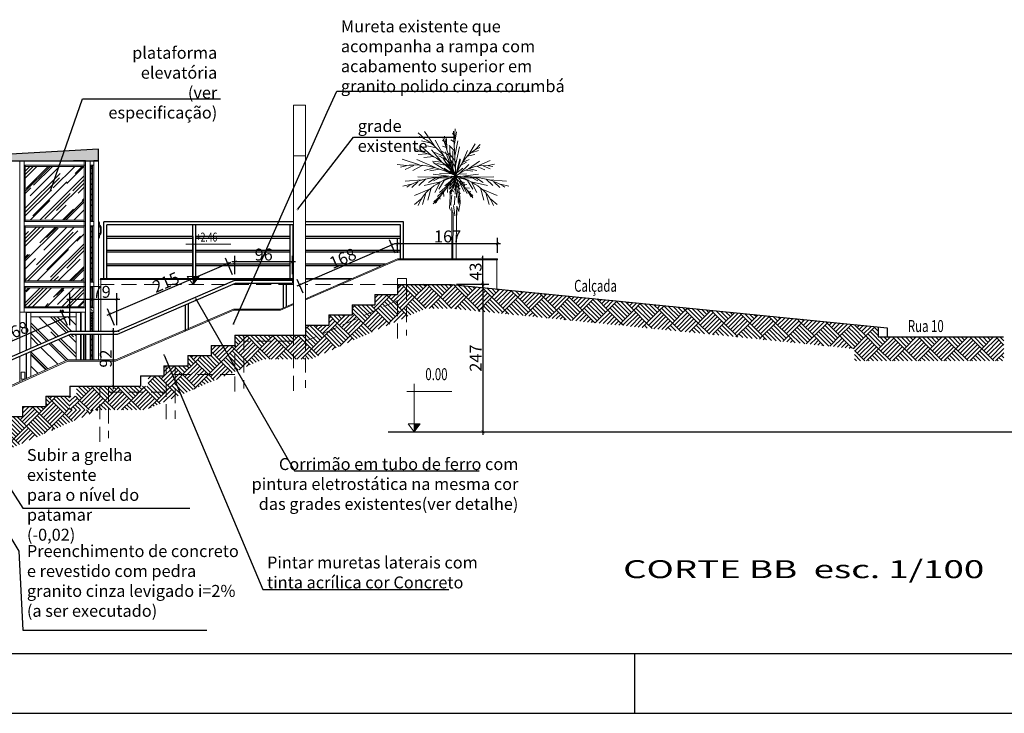
# Model space of a CAD drawing. Units: millimetres. Extents: x 31 to 147, y -8 to 88.
# Drawn here: x 74 to 90, y -5 to 7 of the extents above; entities that cross this region are included whole.
import ezdxf

# ---------------------------------------------------------------- set-up
doc = ezdxf.new("R2010")
doc.units = ezdxf.units.MM
doc.linetypes.add('CENTER', pattern=[50.8, 31.75, -6.35, 6.35, -6.35])
doc.linetypes.add('DASHED2', pattern=[0.375, 0.25, -0.125])
doc.layers.get('0').update_dxf_attribs({"lineweight": 25})
doc.layers.get('Defpoints').update_dxf_attribs({"color": 6})
for name, color, linetype, lineweight in [('ARV', 3, 'Continuous', 20), ('CONSTRUIR', 1, 'Continuous', 15), ('COTAS', 5, 'Continuous', 15), ('Escada', 7, 'Continuous', 25), ('ESQALUMINIO', 114, 'Continuous', 15), ('Parede2', 7, 'Continuous', 15), ('TEXTO', 7, 'Continuous', 20), ('TRACEJADO', 22, 'DASHED2', 15)]:
    doc.layers.add(name, color=color, linetype=linetype, lineweight=lineweight)
doc.layers.add('CENTRO', color=6, linetype='CENTER')
doc.layers.add('FORMATO', color=253, linetype='Continuous')
doc.styles.add('ARIAL NARROW', font='txt')
doc.styles.add('COTA', font='swissc.ttf', dxfattribs={"height": 0.2})
doc.styles.add('ROMANS', font='romans.shx', dxfattribs={"width": 0.7})
doc.styles.add('ROMANSTITULO', font='romans.shx', dxfattribs={"width": 1.5, "height": 0.3})
doc.dimstyles.new('ESC-1-100', dxfattribs={"dimscale": 0, "dimtxt": 0.3, "dimasz": 0.05, "dimexe": 0.1, "dimexo": 0.1, "dimgap": 0.02, "dimtad": 1, "dimdec": 0, "dimlfac": 100, "dimzin": 0, "dimdsep": 46, "dimtxsty": 'COTA', "dimblk": 'ARCHTICK', "dimcen": 0.09, "dimdle": 0.05, "dimclrd": 256, "dimclre": 256, "dimclrt": 7, "dimadec": 0, "dimazin": 0, "dimtfac": 1, "dimtdec": 0, "dimtix": 1, "dimtmove": 0, "dimatfit": 3, "dimldrblk": 'DOTSMALL', "dimfxl": 0, "dimtvp": 1, "dimtolj": 1, "dimtzin": 0, "dimarcsym": 0})
doc.dimstyles.new('ESC-1-25', dxfattribs={"dimscale": 0.25, "dimtxt": 0.2, "dimasz": 0.08, "dimexe": 0.1, "dimexo": 0.4, "dimgap": 0.05, "dimtad": 1, "dimdec": 0, "dimlfac": 100, "dimzin": 0, "dimdsep": 46, "dimtxsty": 'ARIAL NARROW', "dimblk1": 'ORIGIN', "dimblk2": 'ORIGIN', "dimsah": 1, "dimcen": 0.09, "dimclrd": 256, "dimclre": 256, "dimclrt": 7, "dimadec": 0, "dimazin": 0, "dimtfac": 1, "dimtdec": 0, "dimtix": 1, "dimtmove": 1, "dimatfit": 3, "dimldrblk": 'CLOSEDBLANK', "dimfxl": 0, "dimtvp": 1, "dimtolj": 1, "dimtzin": 0, "dimarcsym": 0})
pattern_1 = [(135, (-79.07273, -45.89712), (-0.4310523, 3e-17), [0.3048, -0.3048]), (135, (-79.0368, -45.8612), (-0.4310523, 3e-17), [0.3048, -0.3048]), (135, (-79.0009, -45.82528), (-0.4310523, 3e-17), [0.3048, -0.3048]), (135, (-78.96497, -45.78935), (-0.4310523, 3e-17), [0.3048, -0.3048]), (135, (-78.92904, -45.75343), (-0.4310523, 3e-17), [0.3048, -0.3048]), (135, (-78.89312, -45.7175), (-0.4310523, 3e-17), [0.3048, -0.3048]), (135, (-78.8572, -45.6816), (-0.4310523, 3e-17), [0.3048, -0.3048]), (45, (-79.28825, -45.6816), (0.4310523, -3e-17), [0.3048, -0.3048]), (45, (-79.32418, -45.64567), (0.4310523, -3e-17), [0.3048, -0.3048]), (45, (-79.3601, -45.60975), (0.4310523, -3e-17), [0.3048, -0.3048]), (45, (-79.39602, -45.57383), (0.4310523, -3e-17), [0.3048, -0.3048]), (45, (-79.43194, -45.5379), (0.4310523, -3e-17), [0.3048, -0.3048]), (45, (-79.46786, -45.502), (0.4310523, -3e-17), [0.3048, -0.3048]), (45, (-79.50378, -45.46607), (0.4310523, -3e-17), [0.3048, -0.3048])]
pattern_2 = [(135, (78.09694, 2.18349), (0.0883883, 0.0883883), []), (135, (78.00855, 2.18349), (0.0883883, 0.0883883), [0.0625, -0.03125])]
pattern_3 = [(45, (68.40647, 2.1835), (0.1697056, 0.4525483), [3, -0.4, 1, -0.2]), (45, (68.52385, 2.4423), (-0.329512, 0.046669), [0.6, -0.066, 1.2, -0.15]), (45, (68.35698, 2.37441), (0.6406387, 0.8301434), [1.6, -0.28, 0.8, -0.2])]

# ---------------------------------------------------------------- blocks, each defined once
blk = doc.blocks.new('_ARCHTICK')
at = {"color": 0, "linetype": 'ByBlock', "const_width": 0.15}
blk.add_lwpolyline([(-0.5, -0.5), (0.5, 0.5)], dxfattribs=at)
blk = doc.blocks.new('_DotSmall')
at = {"color": 0, "linetype": 'ByBlock', "const_width": 0.5}
blk.add_lwpolyline([(-0.0625, 0, 1), (0.0625, 0, 1)], format="xyb", close=True, dxfattribs=at)
blk = doc.blocks.new('*D19')
at = {"layer": 'COTAS', "lineweight": -2}
for p, q in [((81.12, 2.167), (81.659, 2.167)), ((81.559, 2.217), (81.559, -0.35)), ((80.234, -0.3), (81.659, -0.3))]:
    blk.add_line(p, q, dxfattribs=at)
at = {"layer": 'Defpoints', "color": 0}
for p in [(81.02, 2.167), (80.134, -0.3), (81.559, -0.3)]:
    blk.add_point(p, dxfattribs=at)
at = {"layer": 'COTAS', "lineweight": -2, "xscale": 0.05, "yscale": 0.05, "zscale": 0.05}
for p, rotation in [((81.559, 2.167), 90), ((81.559, -0.3), 270)]:
    blk.add_blockref('_ARCHTICK', p, dxfattribs=dict(at, rotation=rotation))
at = {"layer": 'COTAS', "color": 7, "insert": (81.438, 0.933), "char_height": 0.2, "attachment_point": 5, "rotation": 90, "style": 'COTA'}
blk.add_mtext('\\A1;247', dxfattribs=at)
blk = doc.blocks.new('Nivelcor')
at = {"layer": 'TEXTO'}
for p, q in [((-0.123, 0.674), (0.629, 0.674)), ((0, 0), (0, 0.801))]:
    blk.add_line(p, q, dxfattribs=at)
blk.add_lwpolyline([(0.1, 0.131), (0, 0), (-0.1, 0.131)], close=True, dxfattribs=at)
blk.add_solid([(0, 0), (0, 0.131), (0.1, 0.131)], dxfattribs=at)
blk = doc.blocks.new('*D75')
at = {"layer": 'COTAS', "lineweight": -2}
for p, q in [((81.853, 2.845), (80.083, 2.845)), ((80.133, 2.694), (80.133, 2.945)), ((81.803, 2.694), (81.803, 2.945))]:
    blk.add_line(p, q, dxfattribs=at)
at = {"layer": 'Defpoints', "color": 0}
for p in [(80.133, 2.845), (80.133, 2.594), (81.803, 2.594)]:
    blk.add_point(p, dxfattribs=at)
at = {"layer": 'COTAS', "lineweight": -2, "xscale": 0.05, "yscale": 0.05, "zscale": 0.05, "rotation": 180}
blk.add_blockref('_ARCHTICK', (80.133, 2.845), dxfattribs=at)
at = {"layer": 'COTAS', "lineweight": -2, "xscale": 0.05, "yscale": 0.05, "zscale": 0.05}
blk.add_blockref('_ARCHTICK', (81.803, 2.845), dxfattribs=at)
at = {"layer": 'COTAS', "color": 7, "insert": (80.968, 2.968), "char_height": 0.2, "attachment_point": 5, "style": 'COTA'}
blk.add_mtext('\\A1;167', dxfattribs=at)
blk = doc.blocks.new('*D76')
at = {"layer": 'COTAS', "lineweight": -2}
for p, q in [((80.081, 2.842), (78.449, 2.134)), ((80.094, 2.686), (79.995, 2.914)), ((78.554, 2.018), (78.455, 2.246))]:
    blk.add_line(p, q, dxfattribs=at)
at = {"layer": 'Defpoints', "color": 0}
for p in [(80.133, 2.594), (78.495, 2.154), (78.593, 1.927)]:
    blk.add_point(p, dxfattribs=at)
at = {"layer": 'COTAS', "lineweight": -2, "xscale": 0.05, "yscale": 0.05, "zscale": 0.05}
for p, rotation in [((80.035, 2.822), 23.43864061712246), ((78.495, 2.154), 203.4386406171224)]:
    blk.add_blockref('_ARCHTICK', p, dxfattribs=dict(at, rotation=rotation))
at = {"layer": 'COTAS', "color": 7, "insert": (79.216, 2.601), "char_height": 0.2, "attachment_point": 5, "rotation": 23.4386, "style": 'COTA'}
blk.add_mtext('\\A1;168', dxfattribs=at)
blk = doc.blocks.new('*D78')
at = {"layer": 'COTAS', "lineweight": -2}
for p, q in [((77.413, 2.335), (77.413, 2.643)), ((78.373, 2.335), (78.373, 2.643)), ((78.423, 2.543), (77.363, 2.543))]:
    blk.add_line(p, q, dxfattribs=at)
at = {"layer": 'Defpoints', "color": 0}
for p in [(77.413, 2.543), (77.413, 2.235), (78.373, 2.235)]:
    blk.add_point(p, dxfattribs=at)
at = {"layer": 'COTAS', "lineweight": -2, "xscale": 0.05, "yscale": 0.05, "zscale": 0.05, "rotation": 180}
blk.add_blockref('_ARCHTICK', (77.413, 2.543), dxfattribs=at)
at = {"layer": 'COTAS', "lineweight": -2, "xscale": 0.05, "yscale": 0.05, "zscale": 0.05}
blk.add_blockref('_ARCHTICK', (78.373, 2.543), dxfattribs=at)
at = {"layer": 'COTAS', "color": 7, "insert": (77.893, 2.665), "char_height": 0.2, "attachment_point": 5, "style": 'COTA'}
blk.add_mtext('\\A1;96', dxfattribs=at)
blk = doc.blocks.new('*D79')
at = {"layer": 'COTAS', "lineweight": -2}
for p, q in [((77.34, 2.534), (75.273, 1.644)), ((77.374, 2.327), (77.254, 2.606)), ((75.399, 1.477), (75.279, 1.756))]:
    blk.add_line(p, q, dxfattribs=at)
at = {"layer": 'Defpoints', "color": 0}
for p in [(77.413, 2.235), (75.319, 1.664), (75.438, 1.385)]:
    blk.add_point(p, dxfattribs=at)
at = {"layer": 'COTAS', "lineweight": -2, "xscale": 0.05, "yscale": 0.05, "zscale": 0.05}
for p, rotation in [((77.294, 2.514), 23.28606491822699), ((75.319, 1.664), 203.286064918227)]:
    blk.add_blockref('_ARCHTICK', p, dxfattribs=dict(at, rotation=rotation))
at = {"layer": 'COTAS', "color": 7, "insert": (76.258, 2.202), "char_height": 0.2, "attachment_point": 5, "rotation": 23.2861, "style": 'COTA'}
blk.add_mtext('\\A1;215', dxfattribs=at)
blk = doc.blocks.new('*D80')
at = {"layer": 'COTAS', "lineweight": -2}
for p, q in [((74.613, 1.477), (74.52, 1.693)), ((74.605, 1.621), (72.974, 0.91)), ((73.073, 0.806), (72.98, 1.021))]:
    blk.add_line(p, q, dxfattribs=at)
at = {"layer": 'Defpoints', "color": 0}
for p in [(74.653, 1.385), (73.019, 0.93), (73.113, 0.714)]:
    blk.add_point(p, dxfattribs=at)
at = {"layer": 'COTAS', "lineweight": -2, "xscale": 0.05, "yscale": 0.05, "zscale": 0.05}
for p, rotation in [((74.559, 1.601), 23.55226367288682), ((73.019, 0.93), 203.5522636728868)]:
    blk.add_blockref('_ARCHTICK', p, dxfattribs=dict(at, rotation=rotation))
at = {"layer": 'COTAS', "color": 7, "insert": (73.74, 1.378), "char_height": 0.2, "attachment_point": 5, "rotation": 23.5523, "style": 'COTA'}
blk.add_mtext('\\A1;168', dxfattribs=at)
blk = doc.blocks.new('*D81')
at = {"layer": 'COTAS', "lineweight": -2}
for p, q in [((74.653, 1.485), (74.653, 2.019)), ((75.438, 1.485), (75.438, 2.019)), ((74.603, 1.919), (75.488, 1.919))]:
    blk.add_line(p, q, dxfattribs=at)
at = {"layer": 'Defpoints', "color": 0}
for p in [(75.438, 1.919), (74.653, 1.385), (75.438, 1.385)]:
    blk.add_point(p, dxfattribs=at)
at = {"layer": 'COTAS', "lineweight": -2, "xscale": 0.05, "yscale": 0.05, "zscale": 0.05, "rotation": 180}
blk.add_blockref('_ARCHTICK', (74.653, 1.919), dxfattribs=at)
at = {"layer": 'COTAS', "lineweight": -2, "xscale": 0.05, "yscale": 0.05, "zscale": 0.05}
blk.add_blockref('_ARCHTICK', (75.438, 1.919), dxfattribs=at)
at = {"layer": 'COTAS', "color": 7, "insert": (75.184, 2.041), "char_height": 0.2, "attachment_point": 5, "style": 'COTA'}
blk.add_mtext('\\A1;79', dxfattribs=at)
blk = doc.blocks.new('*D82')
at = {"layer": 'COTAS', "lineweight": -2}
for p, q in [((75.375, 1.435), (75.375, 0.415)), ((75.452, 1.385), (75.475, 1.385)), ((75.452, 0.465), (75.475, 0.465))]:
    blk.add_line(p, q, dxfattribs=at)
at = {"layer": 'Defpoints', "color": 0}
for p in [(75.352, 1.385), (75.352, 0.465), (75.375, 0.465)]:
    blk.add_point(p, dxfattribs=at)
at = {"layer": 'COTAS', "lineweight": -2, "xscale": 0.05, "yscale": 0.05, "zscale": 0.05}
for p, rotation in [((75.375, 1.385), 90), ((75.375, 0.465), 270)]:
    blk.add_blockref('_ARCHTICK', p, dxfattribs=dict(at, rotation=rotation))
at = {"layer": 'COTAS', "color": 7, "insert": (75.252, 0.925), "char_height": 0.2, "attachment_point": 5, "rotation": 90, "style": 'COTA'}
blk.add_mtext('\\A1;92', dxfattribs=at)
blk = doc.blocks.new('*D113')
at = {"layer": 'COTAS', "lineweight": -2}
for p, q in [((81.559, 2.117), (81.559, 2.644)), ((81.659, 2.594), (81.659, 2.594)), ((81.12, 2.167), (81.659, 2.167))]:
    blk.add_line(p, q, dxfattribs=at)
at = {"layer": 'Defpoints', "color": 0}
for p in [(81.559, 2.594), (81.559, 2.594), (81.02, 2.167)]:
    blk.add_point(p, dxfattribs=at)
at = {"layer": 'COTAS', "lineweight": -2, "xscale": 0.05, "yscale": 0.05, "zscale": 0.05}
for p, rotation in [((81.559, 2.594), 90), ((81.559, 2.167), 270)]:
    blk.add_blockref('_ARCHTICK', p, dxfattribs=dict(at, rotation=rotation))
at = {"layer": 'COTAS', "color": 7, "insert": (81.437, 2.38), "char_height": 0.2, "attachment_point": 5, "rotation": 90, "style": 'COTA'}
blk.add_mtext('\\A1;43', dxfattribs=at)
blk = doc.blocks.new('FW3')
for p, q in [((0.0061, 0), (-0.194, -0.1213)), ((-0.0485, -0.0303), (-0.1334, -0.039)), ((-0.0091, -0.0087), (-0.0819, -0.0087)), ((-0.0455, -0.0347), (-0.0728, -0.0953)), ((-0.0091, -0.013), (-0.0424, -0.0996)), ((-0.1395, -0.0866), (-0.194, -0.0953)), ((-0.0879, -0.0563), (-0.1576, -0.065)), ((-0.1122, -0.0736), (-0.1273, -0.1256)), ((-0.0697, -0.0477), (-0.094, -0.1126)), ((-0.1607, -0.0953), (-0.2061, -0.1126)), ((-0.1758, -0.1083), (-0.1849, -0.1256)), ((-0.1485, -0.091), (-0.1546, -0.1256))]:
    blk.add_line(p, q)
blk = doc.blocks.new('FW4')
for p, q in [((-0.0343, 0), (-0.1248, 0.0178)), ((-0.0281, 0), (-0.0749, -0.0446)), ((-0.1061, -0.0134), (-0.1996, -0.0178)), ((-0.1622, -0.0401), (-0.1934, -0.1159)), ((-0.1092, -0.0178), (-0.1466, -0.0758)), ((-0.0842, -0.0089), (-0.1216, -0.0579)), ((-0.1778, -0.049), (-0.262, -0.0713)), ((-0.1996, -0.0758), (-0.2277, -0.1382)), ((-0.2308, -0.1025), (-0.2714, -0.1293))]:
    blk.add_line(p, q)
blk.add_arc((-0.0179, -0.2669), 0.2677, 85.4923, 151.2663)
blk = doc.blocks.new('_ClosedBlank')
at = {"layer": 'COTAS', "color": 0, "lineweight": -2}
for p, q in [((-1, 0.17), (0, 0)), ((-1, 0.17), (-1, -0.17)), ((0, 0), (-1, -0.17))]:
    blk.add_line(p, q, dxfattribs=at)
blk = doc.blocks.new('_ORIGIN')
at = {"color": 0, "linetype": 'ByBlock'}
blk.add_line((0, 0), (-1, 0), dxfattribs=at)
blk.add_circle((0, 0), 0.5, dxfattribs=at)

msp = doc.modelspace()

# ---------------------------------------------------------------- hatches: boundary and pattern name
msp.add_hatch(color=254).paths.add_polyline_path([(73.457, 4.331), (73.457, 4.231), (75.132, 4.23), (75.132, 4.43)])
h = msp.add_hatch()
h.set_pattern_fill('AR-RROOF', color=121, scale=0.2, angle=45, style=0)
h.set_pattern_definition(pattern_3)
h.paths.add_polyline_path([(74.893, 3.238), (74.893, 4.14), (73.906, 4.14), (73.906, 3.238)])
h = msp.add_hatch()
h.set_pattern_fill('ANSI33', color=254, scale=0.5, style=0)
h.set_pattern_definition(pattern_2)
h.paths.add_polyline_path([(75.011, 4.138), (75.033, 4.138), (75.033, 3.238), (75.01, 3.238)])
h = msp.add_hatch()
h.set_pattern_fill('AR-RROOF', color=121, scale=0.2, angle=45, style=0)
h.set_pattern_definition(pattern_3)
h.paths.add_polyline_path([(74.893, 2.223), (74.893, 3.125), (73.906, 3.125), (73.906, 2.223)])
h = msp.add_hatch()
h.set_pattern_fill('ANSI33', color=254, scale=0.5, style=0)
h.set_pattern_definition(pattern_2)
h.paths.add_polyline_path([(75.01, 3.126), (75.033, 3.126), (75.033, 2.224), (75.01, 2.224)])
h = msp.add_hatch()
h.set_pattern_fill('AR-PARQ1', color=256, scale=0.001, angle=45, style=0)
h.set_pattern_definition(pattern_1)
h.paths.add_polyline_path([(81.034, 2.165), (80.603, 2.165), (80.603, 1.765), (81.014, 1.765), (87.77, 1.09), (87.77, 1.492)])
h.paths.add_polyline_path([(80.686, 2.018), (80.686, 2.413), (80.911, 2.413), (80.911, 2.018)], flags=9)
h = msp.add_hatch()
h.set_pattern_fill('AR-PARQ1', color=256, scale=0.001, angle=45, style=0)
h.set_pattern_definition(pattern_1)
h.paths.add_polyline_path([(80.603, 1.765), (80.603, 2.165), (80.134, 2.165), (80.134, 1.995), (79.754, 1.995), (79.754, 1.825), (79.374, 1.825), (79.374, 1.655), (78.984, 1.655), (78.984, 1.485), (78.594, 1.485), (78.594, 1.315), (77.891, 1.315), (77.891, 0.915), (78.678, 0.915)])
h = msp.add_hatch()
h.set_pattern_fill('AR-RROOF', color=121, scale=0.2, angle=45, style=0)
h.set_pattern_definition(pattern_3)
h.paths.add_polyline_path([(74.893, 1.792), (74.893, 2.111), (73.906, 2.111), (73.906, 1.792)])
h = msp.add_hatch()
h.set_pattern_fill('ANSI33', color=254, scale=0.5, style=0)
h.set_pattern_definition([(135, (78.09694, 2.19349), (0.0883883, 0.0883883), []), (135, (78.00855, 2.19349), (0.0883883, 0.0883883), [0.0625, -0.03125])])
h.paths.add_polyline_path([(75.01, 1.97), (75.033, 1.97), (75.033, 1.397), (75.01, 1.397)])
h = msp.add_hatch()
h.set_pattern_fill('ANSI33', color=254, scale=0.5, style=0)
h.set_pattern_definition([(135, (78.09694, 2.58849), (0.0883883, 0.0883883), []), (135, (78.00855, 2.58849), (0.0883883, 0.0883883), [0.0625, -0.03125])])
h.paths.add_polyline_path([(75.033, 1.335), (75.01, 1.335), (75.01, 0.903), (75.033, 0.903)])
h.paths.add_polyline_path([(75.01, 1.385), (75.033, 1.385), (75.033, 1.68), (75.01, 1.68)])
h = msp.add_hatch()
h.set_pattern_fill('AR-RROOF', color=121, scale=0.01, angle=45, style=0)
h.set_pattern_definition([(135, (52.9966, 0.79772), (-0.215526, 0.5747364), [3.81, -0.508, 1.27, -0.254]), (135, (52.84754, 1.1264), (0.41848, 0.0592697), [0.762, -0.08382, 1.524, -0.1905]), (135, (53.05947, 1.04019), (-0.8136112, 1.0542821), [2.032, -0.3556, 1.016, -0.254])])
h.paths.add_polyline_path([(74.664, 1.335), (73.999, 1.046), (73.999, 0.625), (74.612, 0.903), (74.759, 0.903), (74.759, 1.335)])
h.paths.add_polyline_path([(73.999, 1.1), (74.653, 1.385), (74.759, 1.385), (74.759, 1.625), (73.999, 1.625)])
h = msp.add_hatch()
h.set_pattern_fill('AR-PARQ1', color=256, scale=0.001, angle=45, style=0)
h.set_pattern_definition(pattern_1)
h.paths.add_polyline_path([(90.267, 0.886), (90.267, 1.286), (88.17, 1.286), (88.17, 1.452), (87.77, 1.492), (87.77, 1.09), (87.77, 0.886)])
h = msp.add_hatch()
h.set_pattern_fill('AR-PARQ1', color=256, scale=0.001, angle=45, style=0)
h.set_pattern_definition(pattern_1)
h.paths.add_polyline_path([(75.963, 0.465), (75.834, 0.465), (75.834, 0.465), (74.763, 0.465), (74.763, 0.295), (74.654, 0.295), (74.654, 0.065), (75.916, 0.065), (77.891, 0.915), (77.891, 1.315), (77.414, 1.315), (77.414, 1.145), (77.014, 1.145), (77.014, 0.975), (76.624, 0.975), (76.624, 0.805), (76.224, 0.805), (76.224, 0.635), (75.963, 0.635)])
h = msp.add_hatch()
h.set_pattern_fill('AR-PARQ1', color=256, scale=0.025, angle=45, style=0)
h.set_pattern_definition([(135, (137.35327, -4.65925), (-0.424264, 3e-17), [0.3, -0.3]), (135, (137.38863, -4.6239), (-0.424264, 3e-17), [0.3, -0.3]), (135, (137.42398, -4.58854), (-0.424264, 3e-17), [0.3, -0.3]), (135, (137.45934, -4.55318), (-0.424264, 3e-17), [0.3, -0.3]), (135, (137.4947, -4.51783), (-0.424264, 3e-17), [0.3, -0.3]), (135, (137.53005, -4.48247), (-0.424264, 3e-17), [0.3, -0.3]), (135, (137.5654, -4.4471), (-0.424264, 3e-17), [0.3, -0.3]), (45, (137.14114, -4.4471), (0.424264, -3e-17), [0.3, -0.3]), (45, (137.10578, -4.41176), (0.424264, -3e-17), [0.3, -0.3]), (45, (137.07043, -4.3764), (0.424264, -3e-17), [0.3, -0.3]), (45, (137.03507, -4.34105), (0.424264, -3e-17), [0.3, -0.3]), (45, (136.99972, -4.3057), (0.424264, -3e-17), [0.3, -0.3]), (45, (136.96436, -4.27034), (0.424264, -3e-17), [0.3, -0.3]), (45, (136.929, -4.23498), (0.424264, -3e-17), [0.3, -0.3])])
h.paths.add_polyline_path([(74.414, 0.295), (74.254, 0.295), (74.254, 0.125), (73.864, 0.125), (73.864, -0.045), (73.484, -0.045), (73.484, -0.215), (73.114, -0.215), (73.114, -0.301), (74.291, -0.301), (74.414, -0.248)])
h.paths.add_polyline_path([(74.291, -0.301), (73.114, -0.301), (73.114, -0.535), (73.114, -0.7), (73.377, -0.7)])
h.paths.add_polyline_path([(74.564, 0.295), (74.414, 0.295), (74.414, -0.248), (74.564, -0.183)])
h.paths.add_polyline_path([(75.132, 0.065), (74.654, 0.065), (74.654, 0.295), (74.564, 0.295), (74.564, -0.183)])
h.paths.add_polyline_path([(74.115, -0.066), (74.115, 0.23), (74.284, 0.23), (74.284, -0.066)], flags=24)
h.paths.add_polyline_path([(73.167, -0.499), (73.167, -0.203), (73.335, -0.203), (73.335, -0.499)], flags=9)
at = {"layer": 'ESQALUMINIO'}
msp.add_hatch(color=256, dxfattribs=at).paths.add_polyline_path([(75.136, 3.147, -0.186575), (75.132, 3.157), (75.132, 3.218, -0.414214), (75.15, 3.2), (75.15, 3.167, 0.186575), (75.157, 3.151), (75.169, 3.137, -0.186575), (75.175, 3.121), (75.175, 3.075), (75.175, 3.03, -0.186575), (75.169, 3.013), (75.157, 3, 0.186575), (75.15, 2.983), (75.15, 2.951, -0.414214), (75.132, 2.933), (75.132, 2.994, -0.186575), (75.136, 3.004), (75.156, 3.025, 0.186575), (75.157, 3.03), (75.157, 3.075), (75.157, 3.121, 0.186575), (75.156, 3.125)])
h = msp.add_hatch(dxfattribs=at)
h.set_pattern_fill('NET3', color=256, scale=0.0005, style=0)
h.set_pattern_definition([(7e-15, (74.5715419, 1.1129797), (0, 0.0015875), []), (60, (74.5715419, 1.1129797), (-0.0013748153, 0.00079375), []), (120, (74.5715419, 1.1129797), (-0.0013748153, -0.00079375), [])])
h.paths.add_polyline_path([(74.832, 1.385), (74.842, 1.385), (74.842, 1.422), (74.832, 1.422)])

# ---------------------------------------------------------------- linework, layer by layer
for p, q in [((74.913, 4.23), (74.715, 4.23)), ((74.893, 4.23), (75.011, 4.23)), ((74.99, 4.23), (75.052, 4.23)), ((75.132, 4.23), (75.053, 4.23)), ((74.837, 0.903), (74.837, 1.01)), ((79.977, -0.3), (94.105, -0.3))]:
    msp.add_line(p, q)
at = {"color": 32}
for p, q in [((78.393, 3.215), (75.221, 3.215)), ((75.221, 2.265), (75.221, 3.215)), ((78.393, 3.165), (75.271, 3.165)), ((75.271, 2.265), (75.271, 3.165)), ((76.71, 2.265), (76.71, 3.165)), ((76.76, 2.265), (76.76, 3.165)), ((78.334, 2.265), (78.334, 3.165)), ((78.384, 2.265), (78.384, 3.165)), ((80.233, 3.215), (78.593, 3.215)), ((80.183, 3.165), (78.593, 3.165)), ((80.183, 2.594), (80.183, 3.165)), ((80.233, 2.594), (80.233, 3.215)), ((76.71, 2.965), (75.271, 2.965)), ((78.334, 2.965), (76.76, 2.965)), ((78.393, 2.965), (78.384, 2.965)), ((80.183, 2.965), (78.593, 2.965)), ((76.71, 2.935), (75.271, 2.935)), ((78.334, 2.935), (76.76, 2.935)), ((78.393, 2.935), (78.384, 2.935)), ((80.183, 2.935), (78.593, 2.935)), ((76.71, 2.735), (75.271, 2.735)), ((76.71, 2.705), (75.271, 2.705)), ((78.334, 2.735), (76.76, 2.735)), ((78.334, 2.705), (76.76, 2.705)), ((78.393, 2.735), (78.384, 2.735)), ((78.393, 2.705), (78.384, 2.705)), ((80.183, 2.735), (78.593, 2.735)), ((80.183, 2.705), (78.593, 2.705)), ((76.71, 2.505), (75.271, 2.505)), ((76.71, 2.475), (75.271, 2.475)), ((78.334, 2.505), (76.76, 2.505)), ((78.334, 2.475), (76.76, 2.475)), ((78.393, 2.505), (78.384, 2.505)), ((78.393, 2.475), (78.384, 2.475)), ((79.928, 2.505), (78.593, 2.505)), ((79.859, 2.475), (78.593, 2.475)), ((78.223, 1.775), (78.223, 2.185)), ((78.273, 1.797), (78.273, 2.185)), ((78.373, 2.235), (78.373, 2.185)), ((76.588, 1.391), (76.588, 1.826)), ((76.638, 1.414), (76.638, 1.848)), ((74.885, 0.903), (74.885, 1.335)), ((74.912, 0.903), (74.912, 1.335)), ((74.912, 1.335), (74.912, 0.903)), ((74.913, 1.335), (74.913, 0.903))]:
    msp.add_line(p, q, dxfattribs=at)
msp.add_lwpolyline([(73.457, 4.331), (73.457, 4.231), (75.132, 4.23), (75.132, 4.43)], close=True)
for points in [[(73.113, 0.714), (74.653, 1.385), (75.438, 1.385), (77.413, 2.235), (78.373, 2.235)], [(73.113, 0.714), (73.133, 0.668), (74.664, 1.335), (75.449, 1.335), (77.424, 2.185), (78.373, 2.185)]]:
    msp.add_lwpolyline(points, dxfattribs=at)
for centre in [(74.5, 1.725), (74.535, 1.725)]:
    msp.add_circle(centre, 0.0045)
at = {"layer": 'ARV'}
for p, q in [((81.172, 3.628), (81.147, 3.826)), ((81.017, 3.744), (81, 3.441)), ((81.041, 3.663), (81.025, 3.511)), ((81.082, 3.5), (81.09, 3.639)), ((81.18, 3.523), (81.172, 3.628)), ((81.025, 3.511), (81.025, 3.488)), ((81.066, 3.488), (81.082, 3.371)), ((81.074, 3.5), (81.082, 3.5)), ((81.123, 3.476), (81.155, 3.383)), ((81.123, 3.325), (81.123, 3.476)), ((81.163, 3.441), (81.18, 3.523)), ((81, 3.441), (81.017, 3.406)), ((81.033, 3.453), (81.049, 3.371)), ((81.038, 3.43), (81.038, 2.594)), ((81.063, 3.371), (81.057, 2.594)), ((81.082, 3.371), (81.09, 3.313)), ((81.118, 3.406), (81.112, 2.594)), ((81.155, 3.383), (81.163, 3.441))]:
    msp.add_line(p, q, dxfattribs=at)
at = {"layer": 'CENTRO'}
for p, q in [((74.485, 1.725), (74.515, 1.725)), ((74.5, 1.71), (74.5, 1.74)), ((74.52, 1.725), (74.55, 1.725)), ((74.535, 1.71), (74.535, 1.74))]:
    msp.add_line(p, q, dxfattribs=at)
at = {"layer": 'CONSTRUIR'}
for p, q in [((78.393, 2.265), (75.171, 2.265)), ((78.393, 2.245), (75.171, 2.245)), ((75.171, 2.245), (75.171, 1.385)), ((79.375, 2.265), (78.593, 2.265)), ((79.352, 2.255), (78.593, 2.255)), ((75.171, 1.331), (75.171, 0.903))]:
    msp.add_line(p, q, dxfattribs=at)
for points in [[(78.593, 1.927), (80.133, 2.594), (81.803, 2.594)], [(81.793, 2.574), (81.803, 2.574), (81.803, 2.594)], [(73.113, -0.215), (73.113, 0.223), (74.612, 0.903), (75.413, 0.903), (77.388, 1.753), (78.173, 1.753), (78.393, 1.849)]]:
    msp.add_lwpolyline(points, dxfattribs=at)
for centre, start, end in [((75.171, 2.255), 90, 270), ((75.321, 2.255), 270, 90)]:
    msp.add_arc(centre, 0.01, start, end, dxfattribs=at)
at = {"layer": 'COTAS'}
msp.add_point((75.132, 2.16), dxfattribs=at)
at = {"layer": 'Escada'}
for p, q in [((80.133, 2.165), (80.133, 1.995)), ((80.133, 2.165), (81.033, 2.165)), ((81.033, 2.165), (88.32, 1.437)), ((79.753, 1.995), (79.753, 1.825)), ((79.753, 1.995), (80.133, 1.995)), ((79.373, 1.825), (79.373, 1.655)), ((79.373, 1.825), (79.753, 1.825)), ((78.983, 1.655), (78.983, 1.485)), ((78.983, 1.655), (79.373, 1.655)), ((78.593, 1.485), (78.983, 1.485)), ((78.593, 1.485), (78.593, 1.315)), ((78.593, 1.485), (78.593, 1.315)), ((78.593, 1.485), (78.983, 1.485)), ((88.17, 1.452), (88.17, 1.286)), ((88.32, 1.437), (88.32, 1.286)), ((77.413, 1.315), (78.593, 1.315)), ((77.413, 1.315), (77.413, 1.145)), ((77.413, 1.315), (78.593, 1.315)), ((88.17, 1.286), (90.266, 1.286)), ((77.013, 1.145), (77.413, 1.145)), ((77.013, 1.145), (77.013, 0.975)), ((76.623, 0.975), (77.013, 0.975)), ((76.623, 0.975), (76.623, 0.805)), ((76.223, 0.805), (76.223, 0.635)), ((76.223, 0.805), (76.623, 0.805)), ((75.833, 0.635), (75.833, 0.465)), ((75.833, 0.635), (76.223, 0.635)), ((74.653, 0.465), (74.653, 0.295)), ((74.653, 0.465), (75.833, 0.465)), ((74.253, 0.295), (74.253, 0.125)), ((74.253, 0.295), (74.653, 0.295)), ((73.863, 0.125), (73.863, -0.045)), ((73.863, 0.125), (74.253, 0.125)), ((73.483, -0.045), (73.863, -0.045))]:
    msp.add_line(p, q, dxfattribs=at)
at = {"layer": 'ESQALUMINIO'}
for p, q in [((73.813, 4.23), (73.813, 1.807)), ((73.813, 4.16), (73.813, 4.23)), ((73.813, 4.16), (73.813, 4.23)), ((73.813, 4.16), (73.813, 1.745)), ((73.886, 4.231), (73.886, 1.7)), ((73.886, 4.16), (74.913, 4.16)), ((73.906, 4.16), (73.906, 3.218)), ((73.906, 4.14), (74.893, 4.14)), ((74.893, 4.23), (74.893, 1.772)), ((74.913, 4.23), (74.913, 1.385)), ((74.991, 4.23), (74.99, 1.385)), ((75.052, 4.158), (74.99, 4.158)), ((75.011, 4.158), (75.01, 3.218)), ((75.033, 4.138), (75.01, 4.138)), ((75.033, 4.158), (75.033, 3.218)), ((75.053, 4.23), (75.053, 1.907)), ((75.132, 4.23), (75.132, 1.907)), ((74.913, 3.218), (73.886, 3.218)), ((73.886, 3.145), (74.913, 3.145)), ((74.893, 3.238), (73.906, 3.238)), ((73.906, 3.145), (73.906, 2.203)), ((74.99, 3.218), (75.052, 3.218)), ((75.052, 3.146), (74.99, 3.146)), ((75.01, 3.238), (75.033, 3.238)), ((75.01, 3.146), (75.01, 2.204)), ((75.033, 3.146), (75.033, 2.204)), ((75.132, 3.218), (75.132, 3.157)), ((75.136, 3.147), (75.156, 3.125)), ((75.15, 3.2), (75.15, 3.167)), ((75.157, 3.151), (75.169, 3.137)), ((73.906, 3.125), (74.893, 3.125)), ((75.033, 3.126), (75.01, 3.126)), ((75.052, 3.102), (75.052, 3.082)), ((75.052, 3.082), (75.052, 3.01)), ((75.132, 2.933), (75.132, 2.994)), ((75.132, 2.99), (75.132, 2.94)), ((75.136, 3.004), (75.156, 3.025)), ((75.15, 2.951), (75.15, 2.983)), ((75.157, 3.121), (75.157, 3.075)), ((75.157, 3.03), (75.157, 3.075)), ((75.157, 3), (75.169, 3.013)), ((75.175, 3.121), (75.175, 3.075)), ((75.175, 3.03), (75.175, 3.075)), ((74.913, 2.203), (73.886, 2.203)), ((74.893, 2.223), (73.906, 2.223)), ((74.99, 2.204), (75.052, 2.204)), ((75.01, 2.224), (75.033, 2.224)), ((73.886, 2.131), (74.913, 2.131)), ((73.906, 2.131), (73.906, 1.772)), ((73.906, 2.111), (74.893, 2.111)), ((75.052, 2.131), (74.99, 2.131)), ((75.01, 2.131), (75.01, 1.772)), ((75.033, 2.111), (75.01, 2.111)), ((75.033, 2.131), (75.033, 1.772)), ((75.053, 1.907), (75.053, 1.385)), ((75.132, 1.907), (75.132, 1.385)), ((73.813, 1.807), (73.813, 1.019)), ((74.912, 1.7), (73.813, 1.7)), ((74.912, 1.7), (73.813, 1.7)), ((73.813, 1.7), (74.912, 1.7)), ((74.912, 1.7), (73.813, 1.7)), ((73.816, 1.7), (73.816, 1.02)), ((73.886, 1.772), (74.913, 1.772)), ((74.913, 1.7), (73.886, 1.7)), ((73.906, 1.792), (74.893, 1.792)), ((73.921, 1.066), (73.921, 1.7)), ((73.923, 1.067), (73.923, 1.7)), ((74.829, 1.695), (73.929, 1.695)), ((73.929, 1.695), (73.929, 1.07)), ((73.999, 1.695), (73.999, 1.1)), ((74.759, 1.385), (74.759, 1.695)), ((74.829, 1.385), (74.829, 1.695)), ((74.837, 1.495), (74.837, 1.7)), ((74.84, 1.495), (74.84, 1.7)), ((74.91, 1.385), (74.91, 1.7)), ((74.912, 1.7), (74.912, 1.385)), ((74.912, 1.385), (74.912, 1.7)), ((74.99, 1.772), (75.052, 1.772)), ((75.052, 1.7), (74.99, 1.7)), ((75.01, 1.792), (75.033, 1.792)), ((75.01, 1.7), (75.01, 1.385)), ((75.033, 1.68), (75.01, 1.68)), ((75.033, 1.7), (75.033, 1.385)), ((74.76, 1.625), (73.997, 1.625)), ((74.833, 1.494), (74.834, 1.495)), ((74.833, 1.422), (74.833, 1.494)), ((74.834, 1.495), (74.841, 1.495)), ((74.842, 1.494), (74.841, 1.495)), ((74.842, 1.494), (74.842, 1.422)), ((74.759, 0.903), (74.759, 1.335)), ((74.829, 0.903), (74.829, 1.335)), ((74.831, 1.43), (74.844, 1.43)), ((74.831, 1.43), (74.831, 1.385)), ((74.832, 1.422), (74.842, 1.422)), ((74.832, 1.385), (74.832, 1.422)), ((74.833, 1.43), (74.833, 1.385)), ((74.835, 0.903), (74.835, 1.335)), ((74.837, 0.903), (74.837, 1.335)), ((74.84, 0.903), (74.84, 1.335)), ((74.842, 1.43), (74.842, 1.385)), ((74.842, 1.422), (74.842, 1.385)), ((74.844, 1.43), (74.844, 1.385)), ((74.99, 1.335), (74.99, 0.903)), ((75.01, 1.335), (75.01, 0.903)), ((75.033, 1.335), (75.033, 0.903)), ((75.053, 1.335), (75.053, 0.903)), ((75.132, 1.335), (75.132, 0.903)), ((73.921, 0.59), (73.921, 1.011)), ((73.923, 0.591), (73.923, 1.013)), ((73.929, 1.015), (73.929, 0.593)), ((73.999, 1.046), (73.999, 0.625)), ((73.813, 0.965), (73.813, 0.541)), ((73.816, 0.966), (73.816, 0.542)), ((73.901, 0.695), (73.836, 0.695)), ((73.836, 0.695), (73.836, 0.58)), ((73.901, 0.58), (73.901, 0.695)), ((73.901, 0.58), (73.836, 0.58))]:
    msp.add_line(p, q, dxfattribs=at)
for centre, radius, start, end in [((75.132, 3.2), 0.018, 0, 90), ((75.147, 3.157), 0.015, 180, 222.2737), ((75.175, 3.167), 0.025, 180, 222.2737), ((75.15, 3.121), 0.025, 0, 42.2737), ((75.147, 2.994), 0.015, 137.7263, 180), ((75.175, 2.983), 0.025, 137.7263, 180), ((75.15, 3.121), 0.007, 0, 42.2737), ((75.15, 3.03), 0.007, 317.7263, 0), ((75.15, 3.03), 0.025, 317.7263, 0), ((75.132, 2.951), 0.018, 270, 0)]:
    msp.add_arc(centre, radius, start, end, dxfattribs=at)
at = {"layer": 'FORMATO'}
for p, q in [((64.575, -4.009), (146.175, -4.009)), ((84.1, -5.009), (84.1, -4.009))]:
    msp.add_line(p, q, dxfattribs=at)
at = {"layer": 'FORMATO', "color": 5}
msp.add_line((63.075, -5.009), (147.175, -5.009), dxfattribs=at)
at = {"layer": 'Parede2'}
for p, q in [((78.593, 5.163), (78.393, 5.163)), ((78.393, 5.163), (78.393, 1.315)), ((78.593, 5.163), (78.593, 1.485)), ((78.393, 4.315), (78.593, 4.315))]:
    msp.add_line(p, q, dxfattribs=at)
for points in [[(78.593, 1.905), (80.138, 2.574), (81.793, 2.574), (81.793, 2.089)], [(73.133, -0.215), (73.133, 0.21), (74.616, 0.883), (75.417, 0.883), (77.392, 1.733), (78.177, 1.733), (78.393, 1.827)]]:
    msp.add_lwpolyline(points, dxfattribs=at)
at = {"layer": 'TRACEJADO'}
for p, q in [((78.393, 2.165), (75.171, 2.165)), ((80.133, 2.165), (78.593, 2.165)), ((80.133, 2.265), (80.133, 2.165)), ((80.283, 2.265), (80.133, 2.265)), ((80.283, 2.265), (80.283, 2.165)), ((80.133, 1.895), (78.593, 1.215)), ((78.394, 1.215), (77.563, 1.215)), ((77.413, 0.656), (76.411, 0.656)), ((75.151, -0.465), (75.151, 0.465)), ((75.151, 0.465), (75.301, 0.465)), ((75.301, 0.465), (75.301, -0.404)), ((76.261, 0.365), (75.301, 0.365))]:
    msp.add_line(p, q, dxfattribs=at)
for points in [[(80.133, 1.261), (80.133, 2.157), (80.283, 2.157), (80.283, 1.309)], [(77.413, 0.374), (77.413, 1.315), (77.563, 1.315), (77.563, 0.422)], [(78.394, 0.387), (78.394, 1.315), (78.593, 1.315), (78.593, 0.435)], [(76.261, -0.088), (76.261, 0.805), (76.411, 0.805), (76.411, -0.081)]]:
    msp.add_lwpolyline(points, dxfattribs=at)

# ---------------------------------------------------------------- block references
at = {"layer": 'ARV', "zscale": 2.441084911465144}
for name, p, xscale, yscale, rotation in [('FW4', (81.098, 3.997), 3.364426196677645, 1.731528983714136, 297.4905613151799), ('FW3', (81.111, 3.96), 3.776922895120877, 1.934154715850896, 255.3703432599617), ('FW4', (81.098, 3.978), 2.964820020060759, 1.842052110334187, 309.1560190729862), ('FW3', (81.111, 3.96), 3.274192543893185, 2.06309836357429, 266.8098861430112), ('FW4', (81.097, 3.969), -2.405117569776706, 1.427638107066257, 68.01479943297647), ('FW4', (81.111, 3.978), 3.57067454589926, 1.97099575805758, 334.2455135640178), ('FW4', (81.097, 3.969), -2.405117569776706, 1.692015534300749, 35.89171384698892), ('FW4', (81.152, 3.969), 3.404166406453181, 1.506951335236605, 357.9742228873857), ('FW4', (81.152, 3.969), 2.978645605646536, 2.564461044174573, 10.17954579218196), ('FW3', (81.09, 3.965), 2.754163513116141, 1.106185697345763, 38.9750978720539), ('FW3', (81.098, 3.977), 1.368933343797369, 1.234270357038431, 46.4773287165609), ('FW4', (81.06, 3.969), -2.978645605646536, 2.564461044174573, 349.820454207818), ('FW3', (81.082, 3.977), 2.232665096431427, 0.9781010376530954, 85.7121202120516), ('FW4', (81.06, 3.969), -3.404166406453181, 1.506951335236605, 2.025777112614335), ('FW3', (81.082, 3.965), 2.183774619867235, 1.176050057178127, 115.1440583467741)]:
    msp.add_blockref(name, p, dxfattribs=dict(at, xscale=xscale, yscale=yscale, rotation=rotation))
at = {"layer": 'TEXTO'}
for p in [(76.713, 2.165), (80.411, -0.3)]:
    msp.add_blockref('Nivelcor', p, dxfattribs=at)

# ---------------------------------------------------------------- texts
at = {"layer": 'COTAS', "color": 7, "char_height": 0.2, "style": 'ROMANS'}
for s, insert, attachment_point in [('Mureta existente que \\Pacompanha a rampa com\\Pacabamento superior em\\Pgranito polido cinza corumbá', (79.184, 5.32), 7), ('\\A1;plataforma elevatória\\P(ver especificação)', (77.117, 4.94), 9), ('\\A1;grade existente', (79.466, 4.916), 1), ('\\A1;Subir a grelha existente\\Ppara o nível do patamar\\P(-0,02)', (73.934, -0.588), 1), ('Corrimão em tubo de ferro com \\Ppintura eletrostática na mesma cor \\Pdas grades existentes(ver detalhe)', (82.152, -1.669), 9), ('Preenchimento de concreto\\Pe revestido com pedra\\Pgranito cinza levigado i=2%\\P(a ser executado)', (73.934, -2.195), 1), ('Pintar muretas laterais com\\Ptinta acrílica cor Concreto', (77.949, -2.386), 1)]:
    msp.add_mtext(s, dxfattribs=dict(at, insert=insert, attachment_point=attachment_point))
at = {"layer": 'TEXTO'}
for s, height, style, width, p in [('+2.46', 0.15, 'ROMANS', 0.7, (76.759, 2.882)), ('Calçada', 0.2, 'ROMANS', 0.7, (83.085, 2.042)), ('Rua 10', 0.2, 'ROMANS', 0.7, (88.665, 1.369)), ('0.00', 0.2, 'ROMANS', 0.7, (80.596, 0.564)), ('CORTE BB  esc. 1/100', 0.3, 'ROMANSTITULO', 1.5, (83.904, -2.748))]:
    msp.add_text(s, height=height, dxfattribs=dict(at, style=style, width=width)).set_placement(p)

# ---------------------------------------------------------------- dimensions: what is measured, and where the dimension line sits
at = {"layer": 'COTAS'}
for base, p1, p2, picture, middle in [((80.133, 2.845), (81.803, 2.594), (80.133, 2.594), '*D75', (80.968, 2.968)), ((77.413, 2.543), (78.373, 2.235), (77.413, 2.235), '*D78', (77.893, 2.665))]:
    dim = msp.add_linear_dim(base=base, p1=p1, p2=p2, dimstyle='ESC-1-100', override={"dimscale": 1}, dxfattribs=at)
    dim.commit()
    dim.dimension.update_dxf_attribs({"geometry": picture, "text_midpoint": middle})
for p1, p2, distance, picture, middle in [((80.133, 2.594), (78.593, 1.927), -0.248, '*D76', (79.216, 2.601)), ((77.413, 2.235), (75.438, 1.385), -0.303, '*D79', (76.258, 2.202)), ((74.653, 1.385), (73.113, 0.714), -0.235, '*D80', (73.74, 1.378))]:
    dim = msp.add_aligned_dim(p1=p1, p2=p2, distance=distance, dimstyle='ESC-1-100', override={"dimscale": 1}, dxfattribs=at)
    dim.commit()
    dim.dimension.update_dxf_attribs({"geometry": picture, "text_midpoint": middle})
for base, p2, override, picture, middle in [((81.559, 2.594), (81.559, 2.594), {"dimscale": 1, "dimtmove": 1}, '*D113', (81.437, 2.38)), ((81.559, -0.3), (80.134, -0.3), {"dimscale": 1}, '*D19', (81.438, 0.933))]:
    dim = msp.add_linear_dim(base=base, p1=(81.02, 2.167), p2=p2, angle=90, dimstyle='ESC-1-100', override=override, dxfattribs=at)
    dim.commit()
    dim.dimension.update_dxf_attribs({"geometry": picture, "text_midpoint": middle})
dim = msp.add_linear_dim(base=(75.438436135, 1.918683416), p1=(74.653436135, 1.385303908), p2=(75.438436135, 1.385303908), dimstyle='ESC-1-100', override={"dimscale": 1}, dxfattribs=at)
dim.commit()
dim.dimension.update_dxf_attribs({"geometry": '*D81', "text_midpoint": (75.183536135, 1.918683416), "dimtype": 160})
dim = msp.add_linear_dim(base=(75.375, 0.465), p1=(75.352, 1.385), p2=(75.352, 0.465), angle=90, dimstyle='ESC-1-100', override={"dimscale": 1}, dxfattribs=at)
dim.commit()
dim.dimension.update_dxf_attribs({"geometry": '*D82', "text_midpoint": (75.375, 0.925), "dimtype": 160})

# ---------------------------------------------------------------- leaders
for points, dimstyle, override in [([(74.328, 3.732), (74.865, 5.272), (77.17, 5.272)], 'ESC-1-25', {"dimgap": 0.05, "dimtad": 0}), ([(76.758, 1.926), (78.41, -0.953), (81.495, -0.953)], 'ESC-1-100', {"dimscale": 1})]:
    msp.add_leader(points, dimstyle=dimstyle, override=override, dxfattribs=at)
at = {"layer": 'COTAS', "annotation_type": 0, "has_hookline": 1, "hookline_direction": 0}
for points, text_width in [([(77.389, 1.504), (78.957, 5.045), (79.114, 5.4), (79.164, 5.4)], 3.167), ([(78.462, 3.422), (79.396, 4.629), (79.446, 4.629)], 1.613), ([(76.228, 0.984), (77.879, -2.94), (77.929, -2.94)], 3.04), ([(72.607, -0.315), (73.799, -2.295), (73.864, -3.62), (73.914, -3.62)], 3.007), ([(73.113, -0.402), (73.864, -1.579), (73.914, -1.579)], 2.727)]:
    msp.add_leader(points, dimstyle='ESC-1-100', override={"dimscale": 1}, dxfattribs=dict(at, text_width=text_width))

doc.saveas('drawing.dxf')
